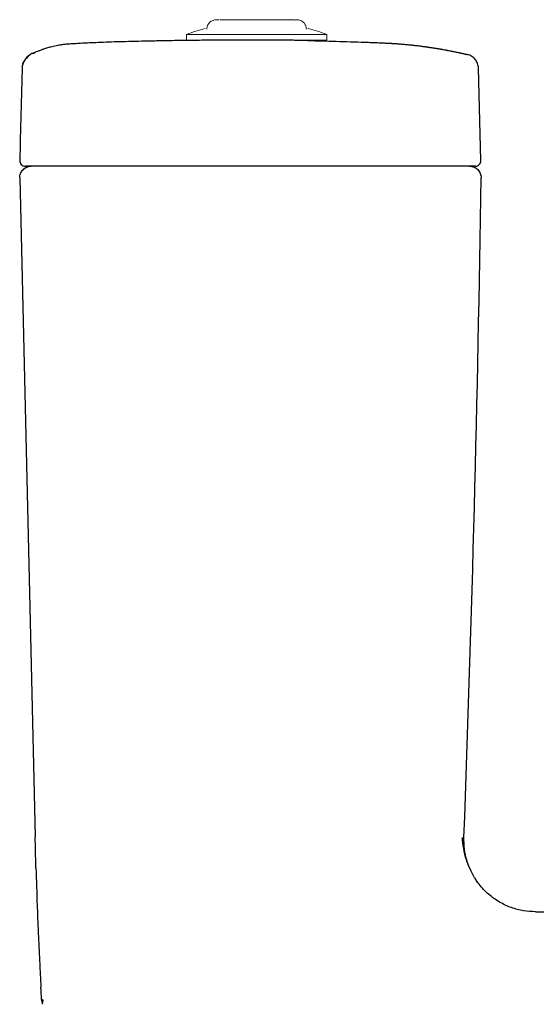
# Model space of a CAD drawing. Units: millimetres. Extents: x 26160 to 29047, y 3 to 1484.
# Drawn here: x 26160 to 26340, y 381 to 724 of the extents above; entities that cross this region are included whole.
import ezdxf

# ---------------------------------------------------------------- set-up
doc = ezdxf.new("R2010")
doc.units = ezdxf.units.MM

msp = doc.modelspace()

# ---------------------------------------------------------------- linework, layer by layer
at = {"color": 7, "linetype": 'Continuous', "lineweight": 20}
for p, q in [((26255.12, 724.41), (26256.36, 724.27)), ((26260.67, 721.29), (26260.79, 721.29)), ((26218.29, 719.29), (26218.29, 717.29)), ((26218.29, 719.29), (26267.12, 719.29)), ((26267.29, 717.29), (26267.29, 719.29)), ((26218.29, 717.29), (26267.12, 717.29)), ((26267.12, 717.29), (26267.29, 717.29))]:
    msp.add_line(p, q, dxfattribs=at)
at = {"color": 7, "linetype": 'Continuous', "lineweight": 25}
for p, q in [((26164.71, 712.67), (26164.71, 712.67)), ((26160.89, 707.52), (26160.23, 682.35)), ((26321.09, 675.35), (26320.25, 707.51)), ((26160.19, 679.93), (26160.09, 676.25)), ((26160.09, 676.25), (26160.07, 675.35)), ((26162.81, 673.3), (26162.07, 673.3)), ((26262.35, 673.3), (26185.22, 673.3)), ((26160.09, 669.2), (26165.49, 439.38)), ((26318.89, 425.07), (26317.15, 428.56)), ((26166.46, 408.02), (26166.46, 408.02)), ((26167.71, 382.7), (26168.18, 382.53)), ((26167.97, 382.44), (26167.71, 382.7)), ((26168.01, 381.34), (26167.71, 382.7)), ((26168.18, 382.53), (26167.96, 380.94))]:
    msp.add_line(p, q, dxfattribs=at)
at = {"color": 7, "linetype": 'ByBlock', "lineweight": 25}
msp.add_line((26340.14, 413.23), (26856.28, 413.23), dxfattribs=at)
at = {"color": 7, "linetype": 'Continuous', "lineweight": 20}
for centre, start, end in [((26238.47, 665.27), 103.7227, 110.4828), ((26247.11, 665.27), 69.5172, 76.2773)]:
    msp.add_arc(centre, 57.67, start, end, dxfattribs=at)
at = {"color": 7, "linetype": 'Continuous', "lineweight": 25}
for centre, radius, start, end in [((26166.86, 707.13), 5.97, 122.2003, 176.2535), ((26162.07, 675.3), 2, 178.4923, 270.0004), ((26319.09, 675.3), 2, 269.9993, 1.5076), ((26166.69, 407.7), 0.397, 126.1387, 126.4878)]:
    msp.add_arc(centre, radius, start, end, dxfattribs=at)
at = {"color": 7, "linetype": 'Continuous', "lineweight": 20}
for points, knots in [([(26229.6, 724.4), (26229.59, 724.4), (26228.8, 724.39), (26228.16, 724.35), (26227.32, 724.12), (26226.86, 723.87), (26226.47, 723.54), (26226.21, 723.26), (26225.98, 722.95), (26225.7, 722.48), (26225.46, 721.85), (26225.43, 721.36), (26225.41, 721.11)], [0, 0, 0, 0, 0.002831, 0.394974, 0.551142, 0.667486, 0.712175, 0.751917, 0.790069, 0.82904, 0.912362, 1, 1, 1, 1]), ([(26229.93, 724.41), (26229.96, 724.41), (26230.3, 724.41), (26231.45, 724.41), (26233.35, 724.41), (26235.7, 724.41), (26238.33, 724.41), (26241.14, 724.41), (26244.03, 724.41), (26246.86, 724.41), (26249.52, 724.41), (26251.91, 724.41), (26253.9, 724.41), (26255.38, 724.41), (26255.91, 724.41), (26256.15, 724.41)], [0, 0, 0, 0, 0.008675, 0.092973, 0.177271, 0.261569, 0.345867, 0.430165, 0.514463, 0.59876, 0.683058, 0.767356, 0.851654, 0.935952, 1, 1, 1, 1]), ([(26260.17, 721.11), (26260.15, 721.34), (26260.13, 721.69), (26260, 722.16), (26259.86, 722.51), (26259.67, 722.86), (26259.35, 723.32), (26258.84, 723.79), (26258.14, 724.14), (26257.34, 724.35), (26256.77, 724.36), (26256.47, 724.36)], [0, 0, 0, 0, 0.092795, 0.13996, 0.188074, 0.2391, 0.296032, 0.432467, 0.597748, 0.78585, 1, 1, 1, 1])]:
    msp.add_open_spline(points, degree=3, knots=knots, dxfattribs=at)
at = {"color": 7, "linetype": 'Continuous', "lineweight": 25}
for points, knots in [([(26232.09, 717.29), (26230.09, 717.28), (26225.9, 717.25), (26219.69, 717.18), (26213.61, 717.1), (26208.01, 717), (26202.89, 716.89), (26198.24, 716.78), (26194.07, 716.67), (26190.26, 716.55), (26186.86, 716.41), (26183.87, 716.27), (26181.55, 716.15), (26179.51, 716.03), (26177.74, 715.92), (26176.4, 715.84), (26174.8, 715.7), (26173.15, 715.39), (26171.79, 715.09), (26170.66, 714.8), (26169.9, 714.59), (26169.18, 714.37), (26168.57, 714.17), (26168.12, 714.02), (26167.69, 713.87), (26167.18, 713.68), (26166.67, 713.49), (26166.02, 713.23), (26165.38, 712.97), (26164.89, 712.76), (26164.67, 712.67), (26164.7, 712.67), (26164.71, 712.67)], [0, 0, 0, 0, 0.08817, 0.184323, 0.27366, 0.356234, 0.432085, 0.501247, 0.563743, 0.619584, 0.674225, 0.720513, 0.75862, 0.790152, 0.806707, 0.820631, 0.831915, 0.846476, 0.868256, 0.876932, 0.884046, 0.8897, 0.894253, 0.896332, 0.89842, 0.903036, 0.908817, 0.915983, 0.933543, 0.955592, 0.985638, 1, 1, 1, 1]), ([(26261.1, 717.13), (26261.05, 717.13), (26260.94, 717.13), (26260.07, 717.15), (26258.69, 717.17), (26256.81, 717.2), (26254.47, 717.23), (26251.78, 717.25), (26249.28, 717.27), (26247.2, 717.29), (26245.6, 717.29), (26243.97, 717.29), (26241.76, 717.3), (26238.98, 717.3), (26236.25, 717.29), (26234.41, 717.29), (26233.38, 717.29), (26232.62, 717.29), (26231.93, 717.28), (26231.5, 717.28), (26231.31, 717.28)], [0, 0, 0, 0, 0.079845, 0.162006, 0.241851, 0.324012, 0.403865, 0.486034, 0.565892, 0.605717, 0.645542, 0.685367, 0.725192, 0.805044, 0.884897, 0.924719, 0.944618, 0.964516, 0.984414, 1, 1, 1, 1]), ([(26260.58, 717.13), (26260.58, 717.13), (26263.91, 717.06), (26270.58, 716.91), (26278.91, 716.64), (26284.33, 716.43), (26286.44, 716.34), (26286.89, 716.32), (26286.95, 716.32), (26286.98, 716.32), (26287.05, 716.31), (26287.2, 716.31), (26287.55, 716.29), (26287.97, 716.27), (26288.33, 716.26), (26288.54, 716.24), (26288.85, 716.23), (26289.32, 716.2), (26289.79, 716.18), (26290.1, 716.16), (26290.31, 716.14), (26290.78, 716.11), (26291.3, 716.08), (26291.82, 716.04), (26292.34, 716), (26292.96, 715.95), (26293.69, 715.89), (26294.31, 715.84), (26294.93, 715.78), (26295.56, 715.72), (26296.18, 715.66), (26297.01, 715.58), (26297.84, 715.49), (26298.67, 715.39), (26299.29, 715.32), (26299.91, 715.24), (26300.53, 715.16), (26301.04, 715.09), (26301.46, 715.03), (26301.87, 714.98), (26302.28, 714.92), (26302.69, 714.86), (26303.31, 714.77), (26303.93, 714.68), (26304.55, 714.58), (26304.96, 714.52), (26305.42, 714.44), (26305.81, 714.38), (26305.99, 714.35), (26306.03, 714.34), (26306.06, 714.34), (26306.11, 714.33), (26306.22, 714.31), (26306.35, 714.29), (26306.47, 714.27), (26306.52, 714.26), (26306.55, 714.25), (26306.59, 714.25), (26306.63, 714.24), (26306.67, 714.23), (26306.8, 714.21), (26307.02, 714.18), (26307.3, 714.13), (26307.5, 714.09), (26307.63, 714.07), (26307.76, 714.04), (26308.17, 713.97), (26308.63, 713.89), (26309.04, 713.81), (26309.17, 713.79), (26309.3, 713.76), (26309.71, 713.68), (26310.19, 713.59), (26310.71, 713.49), (26311.11, 713.41), (26311.62, 713.31), (26312.14, 713.2), (26312.54, 713.11), (26312.95, 713.03), (26313.36, 712.94), (26313.77, 712.85), (26314.38, 712.72), (26314.99, 712.58), (26315.6, 712.44), (26315.97, 712.35), (26316.24, 712.29), (26316.4, 712.25)], [0.2499685, 0.2499685, 0.2499685, 0.2499685, 0.25, 0.375, 0.5, 0.5625, 0.578125, 0.5792236, 0.5795898, 0.5800781, 0.5805664, 0.5820312, 0.5859375, 0.59375, 0.5976562, 0.5996094, 0.6015625, 0.609375, 0.6171875, 0.6191406, 0.6210938, 0.625, 0.6367188, 0.640625, 0.6445312, 0.65625, 0.6640625, 0.671875, 0.6796875, 0.6875, 0.6953125, 0.703125, 0.71875, 0.7265625, 0.734375, 0.7421875, 0.75, 0.7578125, 0.7617188, 0.765625, 0.7734375, 0.7773438, 0.78125, 0.796875, 0.8007812, 0.8046875, 0.8125, 0.8183594, 0.8191833, 0.819458, 0.8198242, 0.8203125, 0.8212891, 0.8242188, 0.8251953, 0.8256836, 0.8261719, 0.8266602, 0.8271484, 0.8276367, 0.828125, 0.8320312, 0.8359375, 0.8388672, 0.8398438, 0.8408203, 0.84375, 0.8554688, 0.8583984, 0.859375, 0.8603516, 0.8632812, 0.875, 0.8789062, 0.8828125, 0.890625, 0.8984375, 0.9023438, 0.90625, 0.9140625, 0.9179688, 0.921875, 0.9375, 0.9414062, 0.9453125, 0.9517768, 0.9517768, 0.9517768, 0.9517768]), ([(26161.16, 708.99), (26161.38, 709.51), (26161.74, 710.38), (26162.47, 710.97), (26162.76, 711.2)], [0, 0, 0, 0, 0.603859, 1, 1, 1, 1]), ([(26164.56, 712.68), (26164.48, 712.65), (26164.11, 712.51), (26163.63, 712.17), (26163.14, 711.78), (26162.84, 711.46), (26162.67, 711.27), (26162.67, 711.26), (26162.67, 711.26)], [0, 0, 0, 0, 0.0525, 0.236787, 0.418965, 0.610712, 0.824477, 1, 1, 1, 1]), ([(26164.56, 712.6), (26164.71, 712.68), (26164.88, 712.77), (26164.45, 712.63), (26164.65, 712.73), (26165.1, 712.81), (26165.18, 712.7), (26165.22, 712.64)], [0, 0, 0, 0, 0.6888009, 0.7666982, 0.8440929, 0.9219575, 1, 1, 1, 1]), ([(26320.25, 707.51), (26320.23, 708.07), (26320.13, 708.6), (26319.75, 709.63), (26319.48, 710.11), (26318.96, 710.75), (26318.77, 710.94), (26318.36, 711.31), (26318.14, 711.47), (26317.68, 711.76), (26317.43, 711.89), (26316.93, 712.1), (26316.67, 712.18), (26316.4, 712.25)], [0, 0, 0, 0, 0.25, 0.25, 0.5, 0.5, 0.625, 0.625, 0.75, 0.75, 0.875, 0.875, 1, 1, 1, 1]), ([(26160.25, 682.35), (26160.25, 682.31), (26160.24, 682.22), (26160.23, 681.53), (26160.21, 680.7), (26160.19, 680.11), (26160.19, 679.93)], [0, 0, 0, 0, 0.2891187, 0.5782244, 0.8673615, 1, 1, 1, 1]), ([(26160.23, 682.35), (26160.23, 682.35), (26160.23, 682.35), (26160.24, 682.35), (26160.25, 682.35)], [0, 0, 0, 0, 0.501216, 1, 1, 1, 1]), ([(26160.09, 669.2), (26160.08, 669.74), (26160.17, 670.27), (26160.56, 671.26), (26160.86, 671.71), (26161.6, 672.47), (26162.05, 672.78), (26163.03, 673.19), (26163.56, 673.3), (26164.09, 673.3)], [0, 0, 0, 0, 0.25, 0.25, 0.5, 0.5, 0.75, 0.75, 1, 1, 1, 1]), ([(26185.22, 673.3), (26183.79, 673.3), (26181.09, 673.3), (26177.24, 673.3), (26173.77, 673.3), (26170.62, 673.3), (26167.92, 673.3), (26165.71, 673.3), (26164.09, 673.3), (26163.04, 673.3), (26162.89, 673.3), (26162.81, 673.3)], [0, 0, 0, 0, 0.121486, 0.229702, 0.341054, 0.449283, 0.560652, 0.668919, 0.780328, 0.888594, 1, 1, 1, 1]), ([(26283.97, 673.3), (26283.37, 673.3), (26282.21, 673.3), (26279.72, 673.3), (26276.87, 673.3), (26273.6, 673.3), (26270.02, 673.3), (26266.24, 673.3), (26263.65, 673.3), (26262.35, 673.3)], [0, 0, 0, 0, 0.152904, 0.294075, 0.435246, 0.576435, 0.717624, 0.858812, 1, 1, 1, 1]), ([(26319.09, 673.3), (26318.99, 673.3), (26318.78, 673.3), (26317.11, 673.3), (26314.45, 673.3), (26310.68, 673.3), (26305.76, 673.3), (26299.64, 673.3), (26292.49, 673.3), (26286.81, 673.3), (26283.97, 673.3)], [0, 0, 0, 0, 0.122511, 0.245163, 0.367815, 0.490325, 0.617664, 0.745163, 0.872661, 1, 1, 1, 1]), ([(26317.15, 673.3), (26317.67, 673.3), (26318.2, 673.19), (26319.18, 672.79), (26319.62, 672.48), (26320.37, 671.73), (26320.66, 671.28), (26321.06, 670.3), (26321.15, 669.77), (26321.15, 669.24)], [0, 0, 0, 0, 0.25, 0.25, 0.5, 0.5, 0.75, 0.75, 1, 1, 1, 1]), ([(26165.76, 428.53), (26165.72, 429.96), (26165.66, 432.48), (26165.58, 435.55), (26165.53, 437.74), (26165.51, 438.83), (26165.49, 439.38)], [0, 0, 0, 0, 0.0813277, 0.1438277, 0.1750777, 0.2063277, 0.2063277, 0.2063277, 0.2063277]), ([(26165.49, 439.38), (26165.49, 439.38), (26165.51, 439.38), (26165.55, 439.38), (26165.58, 439.38)], [0, 0, 0, 0, 0.5, 0.8683883, 0.8683883, 0.8683883, 0.8683883]), ([(26317.63, 427.35), (26317.06, 428.67), (26315.94, 431.28), (26314.97, 435.33), (26314.74, 437.9), (26314.62, 439.18)], [0, 0, 0, 0, 0.337496, 0.670897, 1, 1, 1, 1]), ([(26317.68, 427.38), (26317.16, 428.53), (26316.05, 430.99), (26315.21, 435.01), (26315.17, 437.81), (26315.15, 439.18)], [0, 0, 0, 0, 0.310118, 0.664635, 1, 1, 1, 1]), ([(26165.76, 428.53), (26165.89, 424.15), (26166.08, 417.31), (26166.36, 410.47), (26166.46, 408.02)], [0, 0, 0, 0, 0.6414055, 1, 1, 1, 1]), ([(26340.14, 413.23), (26338.75, 413.3), (26335.89, 413.44), (26331.63, 414.59), (26327.45, 416.51), (26323.65, 419.28), (26320.74, 422.19), (26319.45, 424.34), (26318.97, 425.12)], [0, 0, 0, 0, 0.164089, 0.337681, 0.518728, 0.704514, 0.891855, 1, 1, 1, 1]), ([(26166.46, 408.02), (26166.46, 407.98), (26166.47, 407.89), (26166.5, 407.19), (26166.54, 406.1), (26166.59, 405.01), (26166.62, 404.46)], [0, 0, 0, 0, 0.251031, 0.500001, 0.748971, 1, 1, 1, 1]), ([(26166.62, 404.46), (26166.65, 403.82), (26166.7, 402.54), (26166.76, 401.27), (26166.79, 400.64)], [0, 0, 0, 0, 0.505249, 1, 1, 1, 1]), ([(26166.79, 400.64), (26166.83, 399.94), (26166.89, 398.54), (26167.05, 395.3), (26167.25, 391.42), (26167.41, 388.36), (26167.49, 386.83)], [0, 0, 0, 0, 0.251383, 0.500286, 0.750521, 1, 1, 1, 1])]:
    msp.add_open_spline(points, degree=3, knots=knots, dxfattribs=at)
for points in [[(26315.15, 439.18), (26318.03, 515.84), (26320.03, 592.54), (26321.15, 669.24)], [(26167.71, 382.7), (26167.64, 384.08), (26167.56, 385.46), (26167.49, 386.83)]]:
    msp.add_open_spline(points, degree=3, dxfattribs=at)

doc.saveas('drawing.dxf')
